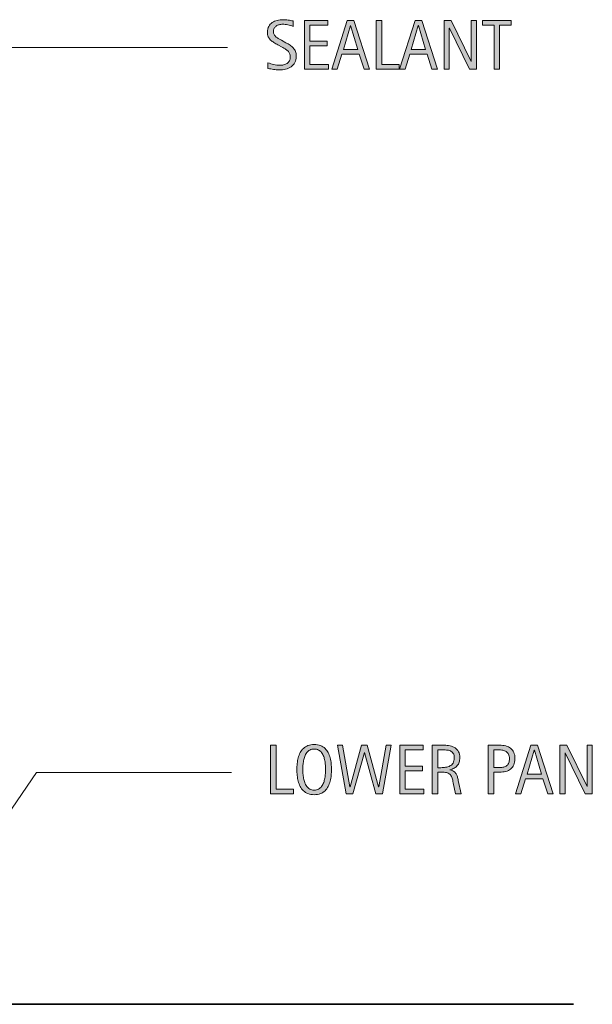
# Model space of a CAD drawing. Units: inches. Extents: x 46 to 159, y 633 to 700.
# Drawn here: x 126 to 159, y 645 to 700 of the extents above; entities that cross this region are included whole.
import ezdxf

# ---------------------------------------------------------------- set-up
doc = ezdxf.new("R2010")
doc.units = ezdxf.units.IN
doc.header["$MEASUREMENT"] = 0
doc.layers.add('BASE-COPPER', color=7, linetype='Continuous')
doc.layers.add('CDATEXT', color=7, linetype='Continuous')

# ---------------------------------------------------------------- blocks, each defined once
blk = doc.blocks.new('block 17')
at = {"layer": 'BASE-COPPER', "color": 20, "lineweight": 35}
blk.add_open_spline([(157.597, 644.724), (157.597, 644.724), (109.924, 644.724), (109.924, 644.724), (106.562, 644.724), (103.837, 647.45), (103.837, 650.812), (103.837, 650.812), (103.837, 682.556), (103.837, 682.556), (103.837, 684.797), (105.654, 686.614), (107.895, 686.614), (107.895, 686.614), (120.649, 686.614), (120.649, 686.614)], degree=3, knots=[0, 0, 0, 0, 1, 1, 1, 2, 2, 2, 3, 3, 3, 4, 4, 4, 5, 5, 5, 5], dxfattribs=at)
blk = doc.blocks.new('block 18')
at = {"layer": 'CDATEXT', "color": 250, "lineweight": 18}
blk.add_lwpolyline([(138.298, 657.794), (127.302, 657.794), (118.726, 645.266)], dxfattribs=at)
blk = doc.blocks.new('block 24')
at = {"layer": 'CDATEXT', "color": 250, "lineweight": 18}
blk.add_lwpolyline([(138.078, 698.674), (119.166, 698.674), (113.009, 688.344)], dxfattribs=at)
blk = doc.blocks.new('block 26')
at = {"layer": 'CDATEXT'}
h = blk.add_hatch(color=250, dxfattribs=at)
h.dxf.hatch_style = 2
edge = h.paths.add_edge_path()
edge.add_spline(control_points=[(141.951, 698.18), (141.951, 698.037), (141.924, 697.916), (141.87, 697.816), (141.816, 697.717), (141.745, 697.638), (141.656, 697.578), (141.567, 697.518), (141.464, 697.474), (141.348, 697.448), (141.231, 697.421), (141.11, 697.408), (140.985, 697.408), (140.876, 697.408), (140.771, 697.417), (140.666, 697.432), (140.562, 697.449), (140.458, 697.468), (140.353, 697.492), (140.353, 697.492), (140.353, 697.809), (140.353, 697.809), (140.459, 697.765), (140.568, 697.73), (140.68, 697.705), (140.792, 697.678), (140.906, 697.666), (141.021, 697.666), (141.095, 697.666), (141.167, 697.674), (141.239, 697.692), (141.31, 697.709), (141.373, 697.737), (141.428, 697.775), (141.483, 697.812), (141.528, 697.86), (141.562, 697.919), (141.596, 697.978), (141.613, 698.049), (141.613, 698.133), (141.613, 698.209), (141.601, 698.276), (141.576, 698.331), (141.55, 698.385), (141.516, 698.434), (141.474, 698.475), (141.431, 698.516), (141.382, 698.553), (141.327, 698.586), (141.272, 698.62), (141.215, 698.653), (141.157, 698.686), (141.157, 698.686), (140.915, 698.823), (140.915, 698.823), (140.838, 698.864), (140.765, 698.906), (140.694, 698.948), (140.624, 698.99), (140.56, 699.038), (140.504, 699.091), (140.449, 699.145), (140.405, 699.207), (140.372, 699.277), (140.338, 699.348), (140.322, 699.433), (140.322, 699.533), (140.322, 699.661), (140.347, 699.769), (140.397, 699.859), (140.447, 699.948), (140.513, 700.02), (140.595, 700.077), (140.677, 700.133), (140.771, 700.173), (140.877, 700.199), (140.983, 700.224), (141.092, 700.237), (141.205, 700.237), (141.302, 700.237), (141.397, 700.23), (141.491, 700.215), (141.585, 700.202), (141.68, 700.184), (141.775, 700.166), (141.775, 700.166), (141.775, 699.859), (141.775, 699.859), (141.684, 699.896), (141.586, 699.925), (141.482, 699.947), (141.379, 699.968), (141.276, 699.979), (141.176, 699.979), (141.11, 699.979), (141.046, 699.971), (140.984, 699.955), (140.923, 699.939), (140.868, 699.914), (140.819, 699.88), (140.771, 699.846), (140.732, 699.803), (140.703, 699.75), (140.674, 699.697), (140.66, 699.634), (140.66, 699.56), (140.66, 699.499), (140.674, 699.443), (140.704, 699.393), (140.734, 699.344), (140.771, 699.3), (140.816, 699.261), (140.862, 699.223), (140.911, 699.188), (140.964, 699.158), (141.017, 699.127), (141.067, 699.099), (141.115, 699.074), (141.115, 699.074), (141.371, 698.934), (141.371, 698.934), (141.451, 698.89), (141.526, 698.845), (141.597, 698.8), (141.667, 698.754), (141.729, 698.704), (141.781, 698.645), (141.833, 698.586), (141.875, 698.52), (141.905, 698.446), (141.936, 698.371), (141.951, 698.282), (141.951, 698.18)], knot_values=[0, 0, 0, 0, 1, 1, 1, 2, 2, 2, 3, 3, 3, 4, 4, 4, 5, 5, 5, 6, 6, 6, 7, 7, 7, 8, 8, 8, 9, 9, 9, 10, 10, 10, 11, 11, 11, 12, 12, 12, 13, 13, 13, 14, 14, 14, 15, 15, 15, 16, 16, 16, 17, 17, 17, 18, 18, 18, 19, 19, 19, 20, 20, 20, 21, 21, 21, 22, 22, 22, 23, 23, 23, 24, 24, 24, 25, 25, 25, 26, 26, 26, 27, 27, 27, 28, 28, 28, 29, 29, 29, 30, 30, 30, 31, 31, 31, 32, 32, 32, 33, 33, 33, 34, 34, 34, 35, 35, 35, 36, 36, 36, 37, 37, 37, 38, 38, 38, 39, 39, 39, 40, 40, 40, 41, 41, 41, 42, 42, 42, 43, 43, 43, 44, 44, 44, 44], degree=3, periodic=1)
h = blk.add_hatch(color=250, dxfattribs=at)
h.dxf.hatch_style = 2
h.paths.add_polyline_path([(142.414, 697.453), (142.414, 700.192), (143.74, 700.192), (143.74, 699.934), (142.724, 699.934), (142.724, 699.017), (143.694, 699.017), (143.694, 698.759), (142.724, 698.759), (142.724, 697.71), (143.777, 697.71), (143.777, 697.453)])
h = blk.add_hatch(color=250, dxfattribs=at)
h.dxf.hatch_style = 2
h.paths.add_polyline_path([(145.778, 697.453), (145.502, 698.298), (144.525, 698.298), (144.26, 697.453), (143.949, 697.453), (144.824, 700.192), (145.202, 700.192), (146.086, 697.453)])
h.paths.add_polyline_path([(145.018, 699.911), (145.01, 699.911), (144.609, 698.556), (145.419, 698.556)])
h = blk.add_hatch(color=250, dxfattribs=at)
h.dxf.hatch_style = 2
h.paths.add_polyline_path([(146.46, 697.453), (146.46, 700.192), (146.771, 700.192), (146.771, 697.71), (147.751, 697.71), (147.751, 697.453)])
h = blk.add_hatch(color=250, dxfattribs=at)
h.dxf.hatch_style = 2
h.paths.add_polyline_path([(149.604, 697.453), (149.328, 698.298), (148.351, 698.298), (148.085, 697.453), (147.775, 697.453), (148.649, 700.192), (149.028, 700.192), (149.912, 697.453)])
h.paths.add_polyline_path([(148.843, 699.911), (148.835, 699.911), (148.435, 698.556), (149.245, 698.556)])
h = blk.add_hatch(color=250, dxfattribs=at)
h.dxf.hatch_style = 2
h.paths.add_polyline_path([(151.714, 697.453), (150.588, 699.76), (150.58, 699.76), (150.58, 697.453), (150.286, 697.453), (150.286, 700.192), (150.683, 700.192), (151.812, 697.877), (151.819, 697.877), (151.819, 700.192), (152.112, 700.192), (152.112, 697.453)])
h = blk.add_hatch(color=250, dxfattribs=at)
h.dxf.hatch_style = 2
h.paths.add_polyline_path([(153.415, 699.934), (153.415, 697.453), (153.105, 697.453), (153.105, 699.934), (152.45, 699.934), (152.45, 700.192), (154.071, 700.192), (154.071, 699.934)])
at = {"layer": 'CDATEXT', "lineweight": 0}
for points in [[(142.414, 697.453), (142.414, 700.192), (143.74, 700.192), (143.74, 699.934), (142.724, 699.934), (142.724, 699.017), (143.694, 699.017), (143.694, 698.759), (142.724, 698.759), (142.724, 697.71), (143.777, 697.71), (143.777, 697.453), (142.414, 697.453)], [(145.778, 697.453), (145.502, 698.298), (144.525, 698.298), (144.26, 697.453), (143.949, 697.453), (144.824, 700.192), (145.202, 700.192), (146.086, 697.453), (145.778, 697.453)], [(146.46, 697.453), (146.46, 700.192), (146.771, 700.192), (146.771, 697.71), (147.751, 697.71), (147.751, 697.453), (146.46, 697.453)], [(149.604, 697.453), (149.328, 698.298), (148.351, 698.298), (148.085, 697.453), (147.775, 697.453), (148.649, 700.192), (149.028, 700.192), (149.912, 697.453), (149.604, 697.453)], [(151.714, 697.453), (150.588, 699.76), (150.58, 699.76), (150.58, 697.453), (150.286, 697.453), (150.286, 700.192), (150.683, 700.192), (151.812, 697.877), (151.819, 697.877), (151.819, 700.192), (152.112, 700.192), (152.112, 697.453), (151.714, 697.453)], [(153.415, 699.934), (153.415, 697.453), (153.105, 697.453), (153.105, 699.934), (152.45, 699.934), (152.45, 700.192), (154.071, 700.192), (154.071, 699.934), (153.415, 699.934)], [(145.018, 699.911), (145.01, 699.911), (144.609, 698.556), (145.419, 698.556), (145.018, 699.911)], [(148.843, 699.911), (148.835, 699.911), (148.435, 698.556), (149.245, 698.556), (148.843, 699.911)]]:
    blk.add_lwpolyline(points, dxfattribs=at)
blk.add_open_spline([(141.951, 698.18), (141.951, 698.037), (141.924, 697.916), (141.87, 697.816), (141.816, 697.717), (141.745, 697.638), (141.656, 697.578), (141.567, 697.518), (141.464, 697.474), (141.348, 697.448), (141.231, 697.421), (141.11, 697.408), (140.985, 697.408), (140.876, 697.408), (140.771, 697.417), (140.666, 697.432), (140.562, 697.449), (140.458, 697.468), (140.353, 697.492), (140.353, 697.492), (140.353, 697.809), (140.353, 697.809), (140.459, 697.765), (140.568, 697.73), (140.68, 697.705), (140.792, 697.678), (140.906, 697.666), (141.021, 697.666), (141.095, 697.666), (141.167, 697.674), (141.239, 697.692), (141.31, 697.709), (141.373, 697.737), (141.428, 697.775), (141.483, 697.812), (141.528, 697.86), (141.562, 697.919), (141.596, 697.978), (141.613, 698.049), (141.613, 698.133), (141.613, 698.209), (141.601, 698.276), (141.576, 698.331), (141.55, 698.385), (141.516, 698.434), (141.474, 698.475), (141.431, 698.516), (141.382, 698.553), (141.327, 698.586), (141.272, 698.62), (141.215, 698.653), (141.157, 698.686), (141.157, 698.686), (140.915, 698.823), (140.915, 698.823), (140.838, 698.864), (140.765, 698.906), (140.694, 698.948), (140.624, 698.99), (140.56, 699.038), (140.504, 699.091), (140.449, 699.145), (140.405, 699.207), (140.372, 699.277), (140.338, 699.348), (140.322, 699.433), (140.322, 699.533), (140.322, 699.661), (140.347, 699.769), (140.397, 699.859), (140.447, 699.948), (140.513, 700.02), (140.595, 700.077), (140.677, 700.133), (140.771, 700.173), (140.877, 700.199), (140.983, 700.224), (141.092, 700.237), (141.205, 700.237), (141.302, 700.237), (141.397, 700.23), (141.491, 700.215), (141.585, 700.202), (141.68, 700.184), (141.775, 700.166), (141.775, 700.166), (141.775, 699.859), (141.775, 699.859), (141.684, 699.896), (141.586, 699.925), (141.482, 699.947), (141.379, 699.968), (141.276, 699.979), (141.176, 699.979), (141.11, 699.979), (141.046, 699.971), (140.984, 699.955), (140.923, 699.939), (140.868, 699.914), (140.819, 699.88), (140.771, 699.846), (140.732, 699.803), (140.703, 699.75), (140.674, 699.697), (140.66, 699.634), (140.66, 699.56), (140.66, 699.499), (140.674, 699.443), (140.704, 699.393), (140.734, 699.344), (140.771, 699.3), (140.816, 699.261), (140.862, 699.223), (140.911, 699.188), (140.964, 699.158), (141.017, 699.127), (141.067, 699.099), (141.115, 699.074), (141.115, 699.074), (141.371, 698.934), (141.371, 698.934), (141.451, 698.89), (141.526, 698.845), (141.597, 698.8), (141.667, 698.754), (141.729, 698.704), (141.781, 698.645), (141.833, 698.586), (141.875, 698.52), (141.905, 698.446), (141.936, 698.371), (141.951, 698.282), (141.951, 698.18)], degree=3, knots=[0, 0, 0, 0, 1, 1, 1, 2, 2, 2, 3, 3, 3, 4, 4, 4, 5, 5, 5, 6, 6, 6, 7, 7, 7, 8, 8, 8, 9, 9, 9, 10, 10, 10, 11, 11, 11, 12, 12, 12, 13, 13, 13, 14, 14, 14, 15, 15, 15, 16, 16, 16, 17, 17, 17, 18, 18, 18, 19, 19, 19, 20, 20, 20, 21, 21, 21, 22, 22, 22, 23, 23, 23, 24, 24, 24, 25, 25, 25, 26, 26, 26, 27, 27, 27, 28, 28, 28, 29, 29, 29, 30, 30, 30, 31, 31, 31, 32, 32, 32, 33, 33, 33, 34, 34, 34, 35, 35, 35, 36, 36, 36, 37, 37, 37, 38, 38, 38, 39, 39, 39, 40, 40, 40, 41, 41, 41, 42, 42, 42, 43, 43, 43, 44, 44, 44, 44], dxfattribs=at)
blk = doc.blocks.new('block 25')
at = {"layer": 'CDATEXT'}
blk.add_blockref('block 26', (0, 0), dxfattribs=at)
blk = doc.blocks.new('block 28')
at = {"layer": 'CDATEXT'}
h = blk.add_hatch(color=250, dxfattribs=at)
h.dxf.hatch_style = 2
h.paths.add_polyline_path([(140.504, 656.588), (140.504, 659.328), (140.814, 659.328), (140.814, 656.846), (141.795, 656.846), (141.795, 656.588)])
h = blk.add_hatch(color=250, dxfattribs=at)
h.dxf.hatch_style = 2
edge = h.paths.add_edge_path()
edge.add_spline(control_points=[(143.937, 657.963), (143.937, 657.854), (143.931, 657.744), (143.92, 657.631), (143.909, 657.519), (143.89, 657.411), (143.863, 657.306), (143.835, 657.201), (143.798, 657.102), (143.751, 657.009), (143.704, 656.917), (143.644, 656.835), (143.572, 656.767), (143.5, 656.698), (143.413, 656.644), (143.313, 656.604), (143.213, 656.564), (143.096, 656.543), (142.963, 656.543), (142.829, 656.543), (142.711, 656.564), (142.611, 656.604), (142.511, 656.644), (142.425, 656.698), (142.352, 656.767), (142.28, 656.835), (142.22, 656.916), (142.173, 657.008), (142.125, 657.1), (142.088, 657.199), (142.061, 657.304), (142.033, 657.409), (142.013, 657.517), (142.002, 657.629), (141.991, 657.742), (141.986, 657.853), (141.986, 657.963), (141.986, 658.073), (141.991, 658.184), (142.002, 658.296), (142.013, 658.409), (142.033, 658.517), (142.061, 658.622), (142.088, 658.725), (142.125, 658.823), (142.173, 658.915), (142.22, 659.006), (142.28, 659.086), (142.352, 659.155), (142.425, 659.222), (142.511, 659.276), (142.611, 659.314), (142.711, 659.353), (142.829, 659.373), (142.963, 659.373), (143.096, 659.373), (143.213, 659.353), (143.313, 659.313), (143.413, 659.274), (143.5, 659.22), (143.572, 659.153), (143.644, 659.084), (143.704, 659.004), (143.751, 658.913), (143.798, 658.821), (143.835, 658.723), (143.863, 658.62), (143.89, 658.515), (143.909, 658.407), (143.92, 658.294), (143.931, 658.182), (143.937, 658.072), (143.937, 657.963)], knot_values=[0, 0, 0, 0, 1, 1, 1, 2, 2, 2, 3, 3, 3, 4, 4, 4, 5, 5, 5, 6, 6, 6, 7, 7, 7, 8, 8, 8, 9, 9, 9, 10, 10, 10, 11, 11, 11, 12, 12, 12, 13, 13, 13, 14, 14, 14, 15, 15, 15, 16, 16, 16, 17, 17, 17, 18, 18, 18, 19, 19, 19, 20, 20, 20, 21, 21, 21, 22, 22, 22, 23, 23, 23, 24, 24, 24, 24], degree=3, periodic=1)
edge = h.paths.add_edge_path()
edge.add_spline(control_points=[(143.599, 657.966), (143.599, 658.037), (143.597, 658.115), (143.592, 658.2), (143.587, 658.285), (143.578, 658.37), (143.562, 658.454), (143.546, 658.539), (143.524, 658.621), (143.496, 658.701), (143.468, 658.78), (143.43, 658.85), (143.383, 658.912), (143.337, 658.973), (143.279, 659.023), (143.209, 659.059), (143.14, 659.096), (143.058, 659.115), (142.962, 659.115), (142.866, 659.115), (142.784, 659.096), (142.714, 659.059), (142.645, 659.023), (142.587, 658.973), (142.54, 658.912), (142.492, 658.85), (142.455, 658.78), (142.426, 658.701), (142.397, 658.621), (142.375, 658.539), (142.36, 658.454), (142.345, 658.37), (142.334, 658.285), (142.33, 658.2), (142.325, 658.115), (142.323, 658.037), (142.323, 657.966), (142.323, 657.893), (142.325, 657.815), (142.33, 657.729), (142.334, 657.644), (142.345, 657.558), (142.36, 657.472), (142.375, 657.386), (142.397, 657.302), (142.426, 657.222), (142.455, 657.141), (142.492, 657.07), (142.54, 657.007), (142.587, 656.945), (142.645, 656.895), (142.714, 656.858), (142.784, 656.821), (142.866, 656.801), (142.962, 656.801), (143.058, 656.801), (143.14, 656.821), (143.209, 656.858), (143.279, 656.895), (143.337, 656.946), (143.383, 657.008), (143.43, 657.071), (143.468, 657.143), (143.496, 657.224), (143.524, 657.304), (143.546, 657.388), (143.562, 657.475), (143.578, 657.562), (143.587, 657.647), (143.592, 657.732), (143.597, 657.817), (143.599, 657.895), (143.599, 657.966)], knot_values=[0, 0, 0, 0, 1, 1, 1, 2, 2, 2, 3, 3, 3, 4, 4, 4, 5, 5, 5, 6, 6, 6, 7, 7, 7, 8, 8, 8, 9, 9, 9, 10, 10, 10, 11, 11, 11, 12, 12, 12, 13, 13, 13, 14, 14, 14, 15, 15, 15, 16, 16, 16, 17, 17, 17, 18, 18, 18, 19, 19, 19, 20, 20, 20, 21, 21, 21, 22, 22, 22, 23, 23, 23, 24, 24, 24, 24], degree=3, periodic=1)
h = blk.add_hatch(color=250, dxfattribs=at)
h.dxf.hatch_style = 2
h.paths.add_polyline_path([(146.817, 656.588), (146.437, 656.588), (145.801, 658.915), (145.793, 658.915), (145.15, 656.588), (144.773, 656.588), (144.285, 659.328), (144.562, 659.328), (144.979, 656.978), (144.987, 656.978), (145.63, 659.328), (145.957, 659.328), (146.596, 656.978), (146.604, 656.978), (147.024, 659.328), (147.302, 659.328)])
h = blk.add_hatch(color=250, dxfattribs=at)
h.dxf.hatch_style = 2
h.paths.add_polyline_path([(147.783, 656.588), (147.783, 659.328), (149.109, 659.328), (149.109, 659.07), (148.093, 659.07), (148.093, 658.153), (149.062, 658.153), (149.062, 657.895), (148.093, 657.895), (148.093, 656.846), (149.146, 656.846), (149.146, 656.588)])
h = blk.add_hatch(color=250, dxfattribs=at)
h.dxf.hatch_style = 2
edge = h.paths.add_edge_path()
edge.add_spline(control_points=[(150.939, 656.588), (150.939, 656.588), (150.803, 657.22), (150.803, 657.22), (150.784, 657.315), (150.763, 657.399), (150.739, 657.471), (150.716, 657.544), (150.684, 657.606), (150.643, 657.656), (150.601, 657.706), (150.547, 657.744), (150.479, 657.769), (150.412, 657.795), (150.324, 657.808), (150.216, 657.808), (150.216, 657.808), (149.931, 657.808), (149.931, 657.808), (149.931, 657.808), (149.931, 656.588), (149.931, 656.588), (149.931, 656.588), (149.621, 656.588), (149.621, 656.588), (149.621, 656.588), (149.621, 659.328), (149.621, 659.328), (149.621, 659.328), (150.299, 659.328), (150.299, 659.328), (150.412, 659.328), (150.521, 659.316), (150.626, 659.293), (150.731, 659.27), (150.824, 659.231), (150.905, 659.177), (150.986, 659.125), (151.051, 659.053), (151.1, 658.964), (151.149, 658.875), (151.174, 658.767), (151.174, 658.638), (151.174, 658.539), (151.162, 658.451), (151.139, 658.375), (151.115, 658.299), (151.081, 658.234), (151.034, 658.179), (150.987, 658.125), (150.93, 658.078), (150.86, 658.041), (150.792, 658.003), (150.71, 657.973), (150.617, 657.95), (150.617, 657.95), (150.617, 657.942), (150.617, 657.942), (150.708, 657.918), (150.78, 657.889), (150.834, 657.853), (150.889, 657.818), (150.932, 657.776), (150.964, 657.726), (150.997, 657.677), (151.021, 657.621), (151.039, 657.557), (151.056, 657.493), (151.073, 657.42), (151.09, 657.338), (151.09, 657.338), (151.249, 656.588), (151.249, 656.588), (151.249, 656.588), (150.939, 656.588), (150.939, 656.588)], knot_values=[0, 0, 0, 0, 1, 1, 1, 2, 2, 2, 3, 3, 3, 4, 4, 4, 5, 5, 5, 6, 6, 6, 7, 7, 7, 8, 8, 8, 9, 9, 9, 10, 10, 10, 11, 11, 11, 12, 12, 12, 13, 13, 13, 14, 14, 14, 15, 15, 15, 16, 16, 16, 17, 17, 17, 18, 18, 18, 19, 19, 19, 20, 20, 20, 21, 21, 21, 22, 22, 22, 23, 23, 23, 24, 24, 24, 25, 25, 25, 25], degree=3, periodic=1)
edge = h.paths.add_edge_path()
edge.add_spline(control_points=[(150.863, 658.605), (150.863, 658.718), (150.843, 658.807), (150.803, 658.87), (150.763, 658.932), (150.71, 658.978), (150.644, 659.008), (150.578, 659.038), (150.503, 659.055), (150.419, 659.061), (150.335, 659.067), (150.25, 659.07), (150.162, 659.07), (150.162, 659.07), (149.931, 659.07), (149.931, 659.07), (149.931, 659.07), (149.931, 658.066), (149.931, 658.066), (149.931, 658.066), (150.102, 658.066), (150.102, 658.066), (150.194, 658.066), (150.287, 658.073), (150.377, 658.086), (150.469, 658.1), (150.55, 658.125), (150.622, 658.165), (150.694, 658.204), (150.752, 658.258), (150.796, 658.329), (150.841, 658.399), (150.863, 658.491), (150.863, 658.605)], knot_values=[0, 0, 0, 0, 1, 1, 1, 2, 2, 2, 3, 3, 3, 4, 4, 4, 5, 5, 5, 6, 6, 6, 7, 7, 7, 8, 8, 8, 9, 9, 9, 10, 10, 10, 11, 11, 11, 11], degree=3, periodic=1)
h = blk.add_hatch(color=250, dxfattribs=at)
h.dxf.hatch_style = 2
edge = h.paths.add_edge_path()
edge.add_spline(control_points=[(154.286, 658.57), (154.286, 658.433), (154.264, 658.316), (154.221, 658.22), (154.177, 658.124), (154.117, 658.045), (154.041, 657.985), (153.963, 657.925), (153.872, 657.881), (153.765, 657.853), (153.659, 657.826), (153.542, 657.812), (153.417, 657.812), (153.417, 657.812), (153.091, 657.812), (153.091, 657.812), (153.091, 657.812), (153.091, 656.588), (153.091, 656.588), (153.091, 656.588), (152.781, 656.588), (152.781, 656.588), (152.781, 656.588), (152.781, 659.328), (152.781, 659.328), (152.781, 659.328), (153.417, 659.328), (153.417, 659.328), (153.544, 659.328), (153.661, 659.315), (153.767, 659.29), (153.874, 659.263), (153.965, 659.221), (154.042, 659.163), (154.119, 659.103), (154.179, 659.026), (154.222, 658.928), (154.265, 658.832), (154.286, 658.712), (154.286, 658.57)], knot_values=[0, 0, 0, 0, 1, 1, 1, 2, 2, 2, 3, 3, 3, 4, 4, 4, 5, 5, 5, 6, 6, 6, 7, 7, 7, 8, 8, 8, 9, 9, 9, 10, 10, 10, 11, 11, 11, 12, 12, 12, 13, 13, 13, 13], degree=3, periodic=1)
edge = h.paths.add_edge_path()
edge.add_spline(control_points=[(153.976, 658.566), (153.976, 658.672), (153.96, 658.758), (153.928, 658.824), (153.896, 658.89), (153.853, 658.941), (153.796, 658.977), (153.741, 659.013), (153.674, 659.038), (153.598, 659.05), (153.522, 659.064), (153.439, 659.07), (153.349, 659.07), (153.349, 659.07), (153.091, 659.07), (153.091, 659.07), (153.091, 659.07), (153.091, 658.07), (153.091, 658.07), (153.091, 658.07), (153.424, 658.07), (153.424, 658.07), (153.508, 658.07), (153.584, 658.079), (153.652, 658.097), (153.721, 658.115), (153.779, 658.144), (153.827, 658.184), (153.875, 658.224), (153.911, 658.276), (153.937, 658.338), (153.962, 658.401), (153.976, 658.477), (153.976, 658.566)], knot_values=[0, 0, 0, 0, 1, 1, 1, 2, 2, 2, 3, 3, 3, 4, 4, 4, 5, 5, 5, 6, 6, 6, 7, 7, 7, 8, 8, 8, 9, 9, 9, 10, 10, 10, 11, 11, 11, 11], degree=3, periodic=1)
h = blk.add_hatch(color=250, dxfattribs=at)
h.dxf.hatch_style = 2
h.paths.add_polyline_path([(156.141, 656.588), (155.866, 657.434), (154.889, 657.434), (154.623, 656.588), (154.312, 656.588), (155.187, 659.328), (155.565, 659.328), (156.449, 656.588)])
h.paths.add_polyline_path([(155.381, 659.046), (155.373, 659.046), (154.972, 657.692), (155.782, 657.692)])
h = blk.add_hatch(color=250, dxfattribs=at)
h.dxf.hatch_style = 2
h.paths.add_polyline_path([(158.252, 656.588), (157.126, 658.896), (157.118, 658.896), (157.118, 656.588), (156.824, 656.588), (156.824, 659.328), (157.221, 659.328), (158.35, 657.013), (158.357, 657.013), (158.357, 659.328), (158.65, 659.328), (158.65, 656.588)])
at = {"layer": 'CDATEXT', "lineweight": 0}
for points in [[(140.504, 656.588), (140.504, 659.328), (140.814, 659.328), (140.814, 656.846), (141.795, 656.846), (141.795, 656.588), (140.504, 656.588)], [(146.817, 656.588), (146.437, 656.588), (145.801, 658.915), (145.793, 658.915), (145.15, 656.588), (144.773, 656.588), (144.285, 659.328), (144.562, 659.328), (144.979, 656.978), (144.987, 656.978), (145.63, 659.328), (145.957, 659.328), (146.596, 656.978), (146.604, 656.978), (147.024, 659.328), (147.302, 659.328), (146.817, 656.588)], [(147.783, 656.588), (147.783, 659.328), (149.109, 659.328), (149.109, 659.07), (148.093, 659.07), (148.093, 658.153), (149.062, 658.153), (149.062, 657.895), (148.093, 657.895), (148.093, 656.846), (149.146, 656.846), (149.146, 656.588), (147.783, 656.588)], [(156.141, 656.588), (155.866, 657.434), (154.889, 657.434), (154.623, 656.588), (154.312, 656.588), (155.187, 659.328), (155.565, 659.328), (156.449, 656.588), (156.141, 656.588)], [(155.381, 659.046), (155.373, 659.046), (154.972, 657.692), (155.782, 657.692), (155.381, 659.046)], [(158.252, 656.588), (157.126, 658.896), (157.118, 658.896), (157.118, 656.588), (156.824, 656.588), (156.824, 659.328), (157.221, 659.328), (158.35, 657.013), (158.357, 657.013), (158.357, 659.328), (158.65, 659.328), (158.65, 656.588), (158.252, 656.588)]]:
    blk.add_lwpolyline(points, dxfattribs=at)
for points, knots in [([(143.937, 657.963), (143.937, 657.854), (143.931, 657.744), (143.92, 657.631), (143.909, 657.519), (143.89, 657.411), (143.863, 657.306), (143.835, 657.201), (143.798, 657.102), (143.751, 657.009), (143.704, 656.917), (143.644, 656.835), (143.572, 656.767), (143.5, 656.698), (143.413, 656.644), (143.313, 656.604), (143.213, 656.564), (143.096, 656.543), (142.963, 656.543), (142.829, 656.543), (142.711, 656.564), (142.611, 656.604), (142.511, 656.644), (142.425, 656.698), (142.352, 656.767), (142.28, 656.835), (142.22, 656.916), (142.173, 657.008), (142.125, 657.1), (142.088, 657.199), (142.061, 657.304), (142.033, 657.409), (142.013, 657.517), (142.002, 657.629), (141.991, 657.742), (141.986, 657.853), (141.986, 657.963), (141.986, 658.073), (141.991, 658.184), (142.002, 658.296), (142.013, 658.409), (142.033, 658.517), (142.061, 658.622), (142.088, 658.725), (142.125, 658.823), (142.173, 658.915), (142.22, 659.006), (142.28, 659.086), (142.352, 659.155), (142.425, 659.222), (142.511, 659.276), (142.611, 659.314), (142.711, 659.353), (142.829, 659.373), (142.963, 659.373), (143.096, 659.373), (143.213, 659.353), (143.313, 659.313), (143.413, 659.274), (143.5, 659.22), (143.572, 659.153), (143.644, 659.084), (143.704, 659.004), (143.751, 658.913), (143.798, 658.821), (143.835, 658.723), (143.863, 658.62), (143.89, 658.515), (143.909, 658.407), (143.92, 658.294), (143.931, 658.182), (143.937, 658.072), (143.937, 657.963)], [0, 0, 0, 0, 1, 1, 1, 2, 2, 2, 3, 3, 3, 4, 4, 4, 5, 5, 5, 6, 6, 6, 7, 7, 7, 8, 8, 8, 9, 9, 9, 10, 10, 10, 11, 11, 11, 12, 12, 12, 13, 13, 13, 14, 14, 14, 15, 15, 15, 16, 16, 16, 17, 17, 17, 18, 18, 18, 19, 19, 19, 20, 20, 20, 21, 21, 21, 22, 22, 22, 23, 23, 23, 24, 24, 24, 24]), ([(143.599, 657.966), (143.599, 658.037), (143.597, 658.115), (143.592, 658.2), (143.587, 658.285), (143.578, 658.37), (143.562, 658.454), (143.546, 658.539), (143.524, 658.621), (143.496, 658.701), (143.468, 658.78), (143.43, 658.85), (143.383, 658.912), (143.337, 658.973), (143.279, 659.023), (143.209, 659.059), (143.14, 659.096), (143.058, 659.115), (142.962, 659.115), (142.866, 659.115), (142.784, 659.096), (142.714, 659.059), (142.645, 659.023), (142.587, 658.973), (142.54, 658.912), (142.492, 658.85), (142.455, 658.78), (142.426, 658.701), (142.397, 658.621), (142.375, 658.539), (142.36, 658.454), (142.345, 658.37), (142.334, 658.285), (142.33, 658.2), (142.325, 658.115), (142.323, 658.037), (142.323, 657.966), (142.323, 657.893), (142.325, 657.815), (142.33, 657.729), (142.334, 657.644), (142.345, 657.558), (142.36, 657.472), (142.375, 657.386), (142.397, 657.302), (142.426, 657.222), (142.455, 657.141), (142.492, 657.07), (142.54, 657.007), (142.587, 656.945), (142.645, 656.895), (142.714, 656.858), (142.784, 656.821), (142.866, 656.801), (142.962, 656.801), (143.058, 656.801), (143.14, 656.821), (143.209, 656.858), (143.279, 656.895), (143.337, 656.946), (143.383, 657.008), (143.43, 657.071), (143.468, 657.143), (143.496, 657.224), (143.524, 657.304), (143.546, 657.388), (143.562, 657.475), (143.578, 657.562), (143.587, 657.647), (143.592, 657.732), (143.597, 657.817), (143.599, 657.895), (143.599, 657.966)], [0, 0, 0, 0, 1, 1, 1, 2, 2, 2, 3, 3, 3, 4, 4, 4, 5, 5, 5, 6, 6, 6, 7, 7, 7, 8, 8, 8, 9, 9, 9, 10, 10, 10, 11, 11, 11, 12, 12, 12, 13, 13, 13, 14, 14, 14, 15, 15, 15, 16, 16, 16, 17, 17, 17, 18, 18, 18, 19, 19, 19, 20, 20, 20, 21, 21, 21, 22, 22, 22, 23, 23, 23, 24, 24, 24, 24]), ([(150.939, 656.588), (150.939, 656.588), (150.803, 657.22), (150.803, 657.22), (150.784, 657.315), (150.763, 657.399), (150.739, 657.471), (150.716, 657.544), (150.684, 657.606), (150.643, 657.656), (150.601, 657.706), (150.547, 657.744), (150.479, 657.769), (150.412, 657.795), (150.324, 657.808), (150.216, 657.808), (150.216, 657.808), (149.931, 657.808), (149.931, 657.808), (149.931, 657.808), (149.931, 656.588), (149.931, 656.588), (149.931, 656.588), (149.621, 656.588), (149.621, 656.588), (149.621, 656.588), (149.621, 659.328), (149.621, 659.328), (149.621, 659.328), (150.299, 659.328), (150.299, 659.328), (150.412, 659.328), (150.521, 659.316), (150.626, 659.293), (150.731, 659.27), (150.824, 659.231), (150.905, 659.177), (150.986, 659.125), (151.051, 659.053), (151.1, 658.964), (151.149, 658.875), (151.174, 658.767), (151.174, 658.638), (151.174, 658.539), (151.162, 658.451), (151.139, 658.375), (151.115, 658.299), (151.081, 658.234), (151.034, 658.179), (150.987, 658.125), (150.93, 658.078), (150.86, 658.041), (150.792, 658.003), (150.71, 657.973), (150.617, 657.95), (150.617, 657.95), (150.617, 657.942), (150.617, 657.942), (150.708, 657.918), (150.78, 657.889), (150.834, 657.853), (150.889, 657.818), (150.932, 657.776), (150.964, 657.726), (150.997, 657.677), (151.021, 657.621), (151.039, 657.557), (151.056, 657.493), (151.073, 657.42), (151.09, 657.338), (151.09, 657.338), (151.249, 656.588), (151.249, 656.588), (151.249, 656.588), (150.939, 656.588), (150.939, 656.588)], [0, 0, 0, 0, 1, 1, 1, 2, 2, 2, 3, 3, 3, 4, 4, 4, 5, 5, 5, 6, 6, 6, 7, 7, 7, 8, 8, 8, 9, 9, 9, 10, 10, 10, 11, 11, 11, 12, 12, 12, 13, 13, 13, 14, 14, 14, 15, 15, 15, 16, 16, 16, 17, 17, 17, 18, 18, 18, 19, 19, 19, 20, 20, 20, 21, 21, 21, 22, 22, 22, 23, 23, 23, 24, 24, 24, 25, 25, 25, 25]), ([(150.863, 658.605), (150.863, 658.718), (150.843, 658.807), (150.803, 658.87), (150.763, 658.932), (150.71, 658.978), (150.644, 659.008), (150.578, 659.038), (150.503, 659.055), (150.419, 659.061), (150.335, 659.067), (150.25, 659.07), (150.162, 659.07), (150.162, 659.07), (149.931, 659.07), (149.931, 659.07), (149.931, 659.07), (149.931, 658.066), (149.931, 658.066), (149.931, 658.066), (150.102, 658.066), (150.102, 658.066), (150.194, 658.066), (150.287, 658.073), (150.377, 658.086), (150.469, 658.1), (150.55, 658.125), (150.622, 658.165), (150.694, 658.204), (150.752, 658.258), (150.796, 658.329), (150.841, 658.399), (150.863, 658.491), (150.863, 658.605)], [0, 0, 0, 0, 1, 1, 1, 2, 2, 2, 3, 3, 3, 4, 4, 4, 5, 5, 5, 6, 6, 6, 7, 7, 7, 8, 8, 8, 9, 9, 9, 10, 10, 10, 11, 11, 11, 11]), ([(154.286, 658.57), (154.286, 658.433), (154.264, 658.316), (154.221, 658.22), (154.177, 658.124), (154.117, 658.045), (154.041, 657.985), (153.963, 657.925), (153.872, 657.881), (153.765, 657.853), (153.659, 657.826), (153.542, 657.812), (153.417, 657.812), (153.417, 657.812), (153.091, 657.812), (153.091, 657.812), (153.091, 657.812), (153.091, 656.588), (153.091, 656.588), (153.091, 656.588), (152.781, 656.588), (152.781, 656.588), (152.781, 656.588), (152.781, 659.328), (152.781, 659.328), (152.781, 659.328), (153.417, 659.328), (153.417, 659.328), (153.544, 659.328), (153.661, 659.315), (153.767, 659.29), (153.874, 659.263), (153.965, 659.221), (154.042, 659.163), (154.119, 659.103), (154.179, 659.026), (154.222, 658.928), (154.265, 658.832), (154.286, 658.712), (154.286, 658.57)], [0, 0, 0, 0, 1, 1, 1, 2, 2, 2, 3, 3, 3, 4, 4, 4, 5, 5, 5, 6, 6, 6, 7, 7, 7, 8, 8, 8, 9, 9, 9, 10, 10, 10, 11, 11, 11, 12, 12, 12, 13, 13, 13, 13]), ([(153.976, 658.566), (153.976, 658.672), (153.96, 658.758), (153.928, 658.824), (153.896, 658.89), (153.853, 658.941), (153.796, 658.977), (153.741, 659.013), (153.674, 659.038), (153.598, 659.05), (153.522, 659.064), (153.439, 659.07), (153.349, 659.07), (153.349, 659.07), (153.091, 659.07), (153.091, 659.07), (153.091, 659.07), (153.091, 658.07), (153.091, 658.07), (153.091, 658.07), (153.424, 658.07), (153.424, 658.07), (153.508, 658.07), (153.584, 658.079), (153.652, 658.097), (153.721, 658.115), (153.779, 658.144), (153.827, 658.184), (153.875, 658.224), (153.911, 658.276), (153.937, 658.338), (153.962, 658.401), (153.976, 658.477), (153.976, 658.566)], [0, 0, 0, 0, 1, 1, 1, 2, 2, 2, 3, 3, 3, 4, 4, 4, 5, 5, 5, 6, 6, 6, 7, 7, 7, 8, 8, 8, 9, 9, 9, 10, 10, 10, 11, 11, 11, 11])]:
    blk.add_open_spline(points, degree=3, knots=knots, dxfattribs=at)
blk = doc.blocks.new('block 27')
at = {"layer": 'CDATEXT'}
blk.add_blockref('block 28', (0, 0), dxfattribs=at)

msp = doc.modelspace()

# ---------------------------------------------------------------- block references
at = {"layer": 'BASE-COPPER'}
msp.add_blockref('block 17', (0, 0), dxfattribs=at)
at = {"layer": 'CDATEXT'}
for name in ['block 25', 'block 24', 'block 27', 'block 18']:
    msp.add_blockref(name, (0, 0), dxfattribs=at)

doc.saveas('drawing.dxf')
